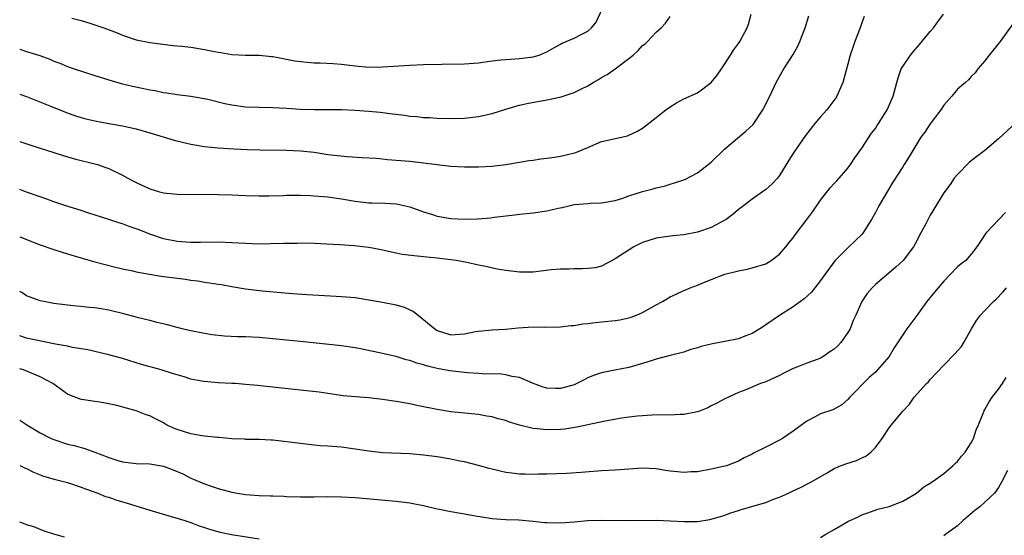
# Model space of a CAD drawing. Units: inches. Extents: x 2592000 to 2595000, y 1536000 to 1539000.
# Drawn here: x 2592000 to 2592144, y 1536783 to 1536858 of the extents above; entities that cross this region are included whole.
import ezdxf

# ---------------------------------------------------------------- set-up
doc = ezdxf.new("R2010")
doc.units = ezdxf.units.IN
doc.header["$MEASUREMENT"] = 0
doc.layers.add('LD25921536_2ft', color=133, linetype='Continuous')

msp = doc.modelspace()

# ---------------------------------------------------------------- linework, layer by layer
at = {"layer": 'LD25921536_2ft'}
for points, elevation in [([(2592007.62, 1536858.38), (2592009, 1536858.05), (2592010.4, 1536857.6), (2592011, 1536857.44), (2592012.27, 1536857), (2592014.25, 1536856.25), (2592015, 1536855.93), (2592017, 1536855.25), (2592019, 1536854.84), (2592022.42, 1536854.42), (2592023.71, 1536854.29), (2592025, 1536854.14), (2592027, 1536853.83), (2592028.48, 1536853.52), (2592029, 1536853.43), (2592029.38, 1536853.38), (2592031, 1536853.1), (2592033, 1536852.99), (2592035, 1536852.97), (2592036.79, 1536852.79), (2592037, 1536852.78), (2592038.48, 1536852.48), (2592039, 1536852.4), (2592040.18, 1536852.18), (2592041, 1536852.06), (2592043, 1536851.89), (2592043.87, 1536851.87), (2592045.78, 1536851.78), (2592047, 1536851.68), (2592049, 1536851.44), (2592051, 1536851.26), (2592053, 1536851.28), (2592055.45, 1536851.45), (2592057, 1536851.54), (2592059, 1536851.61), (2592061.68, 1536851.68), (2592065, 1536851.73), (2592067, 1536851.89), (2592068.02, 1536852.02), (2592069, 1536852.16), (2592070.29, 1536852.29), (2592071, 1536852.38), (2592073, 1536852.52), (2592075, 1536852.76), (2592075.87, 1536853), (2592077, 1536853.48), (2592078.05, 1536854.05), (2592079, 1536854.6), (2592079.24, 1536854.76), (2592081, 1536855.46), (2592082, 1536856), (2592083, 1536856.49), (2592083.54, 1536857), (2592084.2, 1536857.8), (2592085.69, 1536861)], 7504), ([(2592000, 1536847.28), (2592001, 1536846.94), (2592004.41, 1536845.59), (2592006.67, 1536844.67), (2592008.14, 1536844.14), (2592009, 1536843.88), (2592009.68, 1536843.68), (2592011, 1536843.38), (2592013, 1536843.01), (2592015, 1536842.67), (2592015.45, 1536842.55), (2592017, 1536842.22), (2592019, 1536841.64), (2592022.58, 1536840.58), (2592024.19, 1536840.19), (2592025, 1536840.01), (2592027, 1536839.67), (2592029, 1536839.44), (2592031.29, 1536839.29), (2592033.21, 1536839.21), (2592035.15, 1536839.15), (2592039, 1536839.09), (2592041.01, 1536839.01), (2592043, 1536838.8), (2592045, 1536838.5), (2592047.83, 1536838.17), (2592049.97, 1536838.03), (2592052.07, 1536837.93), (2592053, 1536837.85), (2592053.75, 1536837.75), (2592055, 1536837.67), (2592057, 1536837.48), (2592061, 1536837), (2592063, 1536836.79), (2592065, 1536836.68), (2592067, 1536836.67), (2592069, 1536836.78), (2592071, 1536837.03), (2592073, 1536837.35), (2592074.41, 1536837.59), (2592075, 1536837.66), (2592076.15, 1536837.85), (2592077, 1536837.95), (2592078.11, 1536838.11), (2592079, 1536838.25), (2592079.63, 1536838.37), (2592081.24, 1536838.76), (2592081.83, 1536839), (2592083, 1536839.52), (2592085, 1536840.36), (2592086.79, 1536840.79), (2592088.78, 1536841.22), (2592089, 1536841.3), (2592090.14, 1536841.86), (2592091, 1536842.33), (2592093, 1536843.89), (2592094.38, 1536845), (2592095, 1536845.46), (2592095.95, 1536846.05), (2592097, 1536846.59), (2592099, 1536847.5), (2592101.03, 1536849), (2592101.91, 1536850.09), (2592102.54, 1536851), (2592103.86, 1536853), (2592104.28, 1536853.72), (2592105, 1536854.71), (2592105.19, 1536855), (2592106.27, 1536857), (2592106.48, 1536857.52), (2592106.84, 1536859)], 7500), ([(2592000, 1536826.47), (2592000.33, 1536826.33), (2592001, 1536826.06), (2592003, 1536825.3), (2592004.68, 1536824.68), (2592005, 1536824.59), (2592006.2, 1536824.2), (2592007, 1536823.97), (2592009.29, 1536823.29), (2592011, 1536822.79), (2592014.01, 1536822.01), (2592015, 1536821.78), (2592016.53, 1536821.47), (2592017, 1536821.34), (2592018.98, 1536820.98), (2592020.69, 1536820.69), (2592024.24, 1536820.24), (2592025, 1536820.12), (2592026, 1536820), (2592027, 1536819.82), (2592027.74, 1536819.74), (2592029, 1536819.52), (2592029.46, 1536819.46), (2592031, 1536819.18), (2592033, 1536818.86), (2592035.42, 1536818.58), (2592039.84, 1536818.16), (2592042, 1536818), (2592046.22, 1536817.78), (2592047, 1536817.75), (2592048.38, 1536817.62), (2592049, 1536817.58), (2592051, 1536817.25), (2592053, 1536816.9), (2592055, 1536816.53), (2592056.15, 1536816.15), (2592057, 1536815.78), (2592057.52, 1536815.52), (2592058.2, 1536815), (2592060.64, 1536813), (2592061, 1536812.77), (2592063, 1536812.13), (2592064.23, 1536812.23), (2592065, 1536812.26), (2592066.6, 1536812.6), (2592067, 1536812.67), (2592069, 1536812.86), (2592070.95, 1536812.95), (2592072.84, 1536813.16), (2592075, 1536813.31), (2592076.73, 1536813.27), (2592079, 1536813.28), (2592080.53, 1536813.47), (2592081, 1536813.5), (2592082.27, 1536813.73), (2592083, 1536813.79), (2592084.05, 1536813.95), (2592085, 1536814.03), (2592087, 1536814.24), (2592087.67, 1536814.33), (2592089, 1536814.6), (2592089.31, 1536814.69), (2592090.11, 1536815), (2592091, 1536815.37), (2592093, 1536816.52), (2592093.88, 1536817), (2592095, 1536817.69), (2592095.91, 1536818.09), (2592097, 1536818.61), (2592097.29, 1536818.71), (2592097.96, 1536819), (2592099, 1536819.39), (2592099.68, 1536819.68), (2592101, 1536820.19), (2592103, 1536820.99), (2592104.62, 1536821.38), (2592105, 1536821.5), (2592106.27, 1536821.73), (2592107, 1536821.9), (2592109, 1536822.51), (2592109.78, 1536823), (2592111, 1536823.91), (2592111.94, 1536825), (2592112.39, 1536825.61), (2592113, 1536826.31), (2592113.28, 1536826.72), (2592115, 1536829), (2592115.85, 1536830.15), (2592117, 1536831.8), (2592118.39, 1536833.61), (2592119, 1536834.22), (2592119.36, 1536834.64), (2592119.72, 1536835), (2592121, 1536836.48), (2592121.37, 1536837), (2592122, 1536838), (2592123, 1536839.38), (2592124.43, 1536841.57), (2592125, 1536842.3), (2592125.27, 1536842.73), (2592125.46, 1536843), (2592126.73, 1536845), (2592127.62, 1536847), (2592128.13, 1536849), (2592128.33, 1536849.67), (2592128.78, 1536851), (2592129, 1536851.35), (2592130.12, 1536853), (2592130.52, 1536853.48), (2592131.47, 1536854.53), (2592133, 1536856.45), (2592133.47, 1536857), (2592134.13, 1536857.87), (2592134.94, 1536859)], 7494), ([(2592000, 1536840.38), (2592001.78, 1536839.78), (2592005, 1536838.75), (2592007, 1536838.14), (2592008.2, 1536837.8), (2592011, 1536837.1), (2592011.35, 1536837), (2592012.59, 1536836.59), (2592013, 1536836.41), (2592015, 1536835.45), (2592015.82, 1536835), (2592017, 1536834.4), (2592019, 1536833.44), (2592020.43, 1536833), (2592021, 1536832.86), (2592023, 1536832.67), (2592029, 1536832.64), (2592031, 1536832.6), (2592033, 1536832.51), (2592035, 1536832.45), (2592036.45, 1536832.46), (2592038.51, 1536832.51), (2592039, 1536832.54), (2592041, 1536832.55), (2592042.47, 1536832.47), (2592043, 1536832.46), (2592044.33, 1536832.33), (2592045, 1536832.29), (2592047, 1536831.99), (2592049, 1536831.65), (2592051, 1536831.43), (2592051.43, 1536831.43), (2592053.36, 1536831.36), (2592055, 1536831.25), (2592055.22, 1536831.22), (2592057, 1536830.83), (2592059, 1536830.12), (2592060.29, 1536829.71), (2592061, 1536829.47), (2592063, 1536829.11), (2592065, 1536829.03), (2592066.91, 1536829.09), (2592068.78, 1536829.22), (2592069.3, 1536829.3), (2592072.35, 1536829.65), (2592073, 1536829.74), (2592075, 1536829.97), (2592077, 1536830.26), (2592078.64, 1536830.64), (2592079.25, 1536830.75), (2592081, 1536831.16), (2592083, 1536831.34), (2592083.36, 1536831.36), (2592085, 1536831.4), (2592087, 1536831.74), (2592088.09, 1536832.09), (2592089, 1536832.42), (2592091, 1536833.07), (2592092.55, 1536833.45), (2592093, 1536833.6), (2592094.15, 1536833.85), (2592095, 1536834.12), (2592095.68, 1536834.32), (2592097.16, 1536834.84), (2592099, 1536835.78), (2592100.56, 1536837), (2592101, 1536837.38), (2592103, 1536839.32), (2592106.1, 1536841.9), (2592107.13, 1536842.87), (2592107.24, 1536843), (2592108.57, 1536845), (2592109.6, 1536847), (2592110.53, 1536849), (2592111, 1536849.88), (2592111.61, 1536851), (2592113, 1536853.1), (2592113.68, 1536854.33), (2592113.98, 1536855), (2592114.74, 1536857), (2592115.27, 1536858.73)], 7498), ([(2592000, 1536853.85), (2592001, 1536853.55), (2592002.92, 1536852.92), (2592004.39, 1536852.39), (2592005, 1536852.13), (2592005.84, 1536851.84), (2592007, 1536851.34), (2592007.96, 1536851), (2592011, 1536850), (2592013, 1536849.37), (2592014.84, 1536848.85), (2592016.46, 1536848.46), (2592018.13, 1536848.13), (2592019, 1536847.93), (2592019.81, 1536847.81), (2592021, 1536847.54), (2592021.49, 1536847.49), (2592023, 1536847.25), (2592025, 1536847.01), (2592027.46, 1536846.54), (2592029.95, 1536845.94), (2592031, 1536845.74), (2592033, 1536845.46), (2592035, 1536845.37), (2592037, 1536845.35), (2592039, 1536845.23), (2592041, 1536845.1), (2592043, 1536845.06), (2592044.94, 1536845.06), (2592047, 1536845.03), (2592049, 1536844.95), (2592051, 1536844.81), (2592052.65, 1536844.65), (2592054.44, 1536844.44), (2592055, 1536844.35), (2592056.21, 1536844.21), (2592057, 1536844.09), (2592058.01, 1536844.01), (2592059, 1536843.9), (2592059.86, 1536843.86), (2592061, 1536843.79), (2592063, 1536843.74), (2592065, 1536843.79), (2592067, 1536844.01), (2592069, 1536844.46), (2592071, 1536845.09), (2592072.46, 1536845.54), (2592073, 1536845.68), (2592074.08, 1536845.92), (2592077, 1536846.45), (2592079.08, 1536846.92), (2592081, 1536847.52), (2592082.09, 1536848.09), (2592083, 1536848.5), (2592083.79, 1536849), (2592084.56, 1536849.44), (2592085, 1536849.72), (2592085.83, 1536850.17), (2592087, 1536851), (2592089, 1536852.49), (2592089.63, 1536853), (2592090.35, 1536853.65), (2592091, 1536854.4), (2592091.35, 1536854.65), (2592091.72, 1536855), (2592093, 1536856.33), (2592093.7, 1536857), (2592094.34, 1536857.66), (2592095, 1536858.66)], 7502), ([(2592123.36, 1536858.64), (2592123, 1536857.71), (2592122.77, 1536857), (2592122, 1536855), (2592121.74, 1536854.26), (2592121.33, 1536853), (2592121, 1536851.69), (2592120.27, 1536849), (2592119.38, 1536847), (2592119.22, 1536846.78), (2592117.89, 1536845), (2592117, 1536844), (2592116.17, 1536843), (2592114.77, 1536841.23), (2592113.12, 1536838.88), (2592112.34, 1536837.66), (2592111, 1536835.4), (2592110.7, 1536835), (2592109.88, 1536834.12), (2592109, 1536833.36), (2592108.51, 1536833), (2592107, 1536831.96), (2592105.74, 1536831), (2592105.33, 1536830.67), (2592105, 1536830.42), (2592104.23, 1536829.77), (2592103.19, 1536829), (2592103, 1536828.87), (2592101, 1536827.83), (2592099, 1536827.13), (2592097, 1536826.73), (2592095.42, 1536826.58), (2592093.64, 1536826.36), (2592093, 1536826.25), (2592091, 1536825.62), (2592089.74, 1536825), (2592087, 1536823.22), (2592086.53, 1536823), (2592085, 1536822.18), (2592084.06, 1536821.94), (2592083, 1536821.81), (2592082.24, 1536821.76), (2592081, 1536821.79), (2592080.26, 1536821.74), (2592079, 1536821.74), (2592077.62, 1536821.62), (2592076.54, 1536821.46), (2592075, 1536821.29), (2592073, 1536821.27), (2592071, 1536821.52), (2592069.74, 1536821.74), (2592067.84, 1536822.16), (2592067, 1536822.32), (2592065.3, 1536822.7), (2592063.75, 1536823), (2592063, 1536823.11), (2592061, 1536823.34), (2592059.47, 1536823.47), (2592059, 1536823.54), (2592057.65, 1536823.65), (2592055.89, 1536823.89), (2592055, 1536824.04), (2592052.58, 1536824.58), (2592051, 1536824.88), (2592048.88, 1536825.12), (2592046.73, 1536825.27), (2592043, 1536825.47), (2592041, 1536825.52), (2592040.51, 1536825.49), (2592039, 1536825.48), (2592038.55, 1536825.45), (2592036.59, 1536825.41), (2592035, 1536825.39), (2592033, 1536825.46), (2592031, 1536825.58), (2592029, 1536825.65), (2592026.4, 1536825.6), (2592025, 1536825.61), (2592023, 1536825.76), (2592021, 1536826.16), (2592019, 1536826.83), (2592017.45, 1536827.45), (2592015.97, 1536827.97), (2592015, 1536828.33), (2592014.48, 1536828.48), (2592013, 1536828.99), (2592009.95, 1536829.96), (2592009, 1536830.28), (2592006.75, 1536831), (2592005, 1536831.58), (2592003.96, 1536831.96), (2592003, 1536832.27), (2592001, 1536832.96), (2592000, 1536833.34)], 7496), ([(2592145, 1536857.4), (2592143.24, 1536855), (2592141.62, 1536853), (2592141, 1536852.16), (2592139.99, 1536851), (2592139.57, 1536850.43), (2592139, 1536849.86), (2592138.6, 1536849.4), (2592138.18, 1536849), (2592137, 1536848.03), (2592136.18, 1536847), (2592135, 1536845.69), (2592134.55, 1536845), (2592133, 1536842.94), (2592132.25, 1536841.75), (2592131.66, 1536841), (2592129.91, 1536838.09), (2592129.22, 1536837), (2592129, 1536836.67), (2592127.57, 1536834.43), (2592125.53, 1536831), (2592125, 1536830), (2592124.43, 1536829), (2592123.19, 1536827), (2592123, 1536826.78), (2592122.1, 1536825.9), (2592121, 1536824.86), (2592119.06, 1536822.94), (2592117, 1536820.08), (2592115.66, 1536818.34), (2592114.61, 1536817.39), (2592113, 1536816.22), (2592111, 1536814.97), (2592109, 1536813.57), (2592108.64, 1536813.35), (2592108.13, 1536813), (2592107, 1536812.32), (2592105.93, 1536811.93), (2592105, 1536811.56), (2592103, 1536811.14), (2592101.19, 1536810.81), (2592099.57, 1536810.43), (2592099, 1536810.21), (2592098.03, 1536809.97), (2592097, 1536809.61), (2592095, 1536809.11), (2592093, 1536808.56), (2592092.38, 1536808.38), (2592091, 1536807.93), (2592089, 1536807.36), (2592086.95, 1536806.95), (2592085, 1536806.59), (2592083.82, 1536806.18), (2592083, 1536805.84), (2592082.44, 1536805.56), (2592081.38, 1536805), (2592081, 1536804.84), (2592079, 1536804.27), (2592078.28, 1536804.28), (2592077, 1536804.33), (2592076.49, 1536804.49), (2592074.92, 1536805.08), (2592073, 1536805.91), (2592071.95, 1536806.05), (2592071, 1536806.3), (2592070.39, 1536806.39), (2592067.57, 1536806.43), (2592067, 1536806.48), (2592065.44, 1536806.56), (2592062.85, 1536806.85), (2592061, 1536807.22), (2592059.57, 1536807.57), (2592059, 1536807.77), (2592058, 1536808), (2592057, 1536808.39), (2592056.48, 1536808.48), (2592055, 1536808.94), (2592053, 1536809.42), (2592050.03, 1536810.03), (2592049, 1536810.23), (2592047, 1536810.54), (2592041, 1536811.16), (2592039, 1536811.33), (2592035, 1536811.73), (2592033, 1536811.82), (2592031.83, 1536811.83), (2592029.93, 1536811.93), (2592028.14, 1536812.14), (2592027, 1536812.33), (2592025, 1536812.71), (2592024.78, 1536812.78), (2592023.72, 1536813), (2592023, 1536813.18), (2592021.59, 1536813.59), (2592020.08, 1536813.92), (2592019, 1536814.23), (2592017.38, 1536814.62), (2592017, 1536814.73), (2592015.2, 1536815.2), (2592015, 1536815.24), (2592013.59, 1536815.59), (2592013, 1536815.72), (2592011.91, 1536815.91), (2592011, 1536816.09), (2592010.14, 1536816.14), (2592009, 1536816.29), (2592008.31, 1536816.31), (2592007, 1536816.44), (2592005, 1536816.71), (2592003.52, 1536817), (2592003, 1536817.12), (2592001, 1536817.85), (2592000.31, 1536818.31), (2592000, 1536818.46)], 7492), ([(2592145, 1536842.62), (2592143, 1536840.79), (2592141, 1536839.08), (2592139.81, 1536838.19), (2592139, 1536837.56), (2592138.7, 1536837.3), (2592137, 1536835.57), (2592136.53, 1536835), (2592135.92, 1536834.08), (2592135, 1536832.89), (2592133, 1536829.6), (2592132.35, 1536828.35), (2592131.4, 1536826.6), (2592131, 1536825.79), (2592130.57, 1536825), (2592129.06, 1536823), (2592127.98, 1536822.02), (2592125, 1536819.46), (2592124.53, 1536819), (2592123.82, 1536818.18), (2592123, 1536816.98), (2592122.15, 1536815), (2592121.78, 1536814.22), (2592121.33, 1536813), (2592121, 1536812.47), (2592119.96, 1536811), (2592119.5, 1536810.5), (2592119, 1536810.02), (2592118.37, 1536809.63), (2592117.47, 1536809), (2592117, 1536808.72), (2592116.52, 1536808.52), (2592115, 1536807.99), (2592113.3, 1536807.3), (2592113, 1536807.2), (2592111.53, 1536806.47), (2592111, 1536806.18), (2592109, 1536805.25), (2592108.22, 1536805), (2592106.08, 1536804.08), (2592105, 1536803.68), (2592103.54, 1536803), (2592103, 1536802.77), (2592101.85, 1536802.15), (2592101, 1536801.75), (2592100.52, 1536801.48), (2592099.32, 1536801), (2592099, 1536800.89), (2592097, 1536800.48), (2592096.48, 1536800.48), (2592095, 1536800.4), (2592094.42, 1536800.42), (2592092.39, 1536800.39), (2592090.24, 1536800.24), (2592089, 1536800.08), (2592087.94, 1536799.94), (2592085.51, 1536799.51), (2592083, 1536798.99), (2592081.37, 1536798.63), (2592079.65, 1536798.35), (2592079, 1536798.29), (2592077, 1536798.24), (2592075.59, 1536798.41), (2592075, 1536798.44), (2592073, 1536798.94), (2592071.43, 1536799.43), (2592071, 1536799.59), (2592069.88, 1536799.88), (2592069, 1536800.13), (2592068.25, 1536800.25), (2592067, 1536800.47), (2592063, 1536800.9), (2592061, 1536801.2), (2592058.24, 1536801.76), (2592057, 1536802.03), (2592055, 1536802.38), (2592053, 1536802.67), (2592051, 1536802.9), (2592049.06, 1536803.06), (2592047.24, 1536803.24), (2592045, 1536803.55), (2592043.74, 1536803.74), (2592041, 1536804.04), (2592040.12, 1536804.12), (2592034.73, 1536804.73), (2592033, 1536804.89), (2592031.55, 1536805), (2592031, 1536805.04), (2592029, 1536805.13), (2592027, 1536805.29), (2592026.63, 1536805.37), (2592025, 1536805.67), (2592024.03, 1536805.97), (2592023, 1536806.27), (2592022.45, 1536806.45), (2592020.67, 1536807), (2592017.8, 1536807.8), (2592015, 1536808.66), (2592013, 1536809.21), (2592009.94, 1536809.94), (2592007.72, 1536810.28), (2592007, 1536810.45), (2592005.23, 1536810.77), (2592005, 1536810.83), (2592001, 1536811.64), (2592000, 1536811.97)], 7490), ([(2592143.99, 1536830.01), (2592141.13, 1536827), (2592140.29, 1536825.71), (2592139.8, 1536825), (2592139, 1536823.92), (2592138.2, 1536823), (2592137.51, 1536822.49), (2592137, 1536822.06), (2592135.99, 1536821), (2592135, 1536819.98), (2592134.16, 1536819), (2592133.65, 1536818.35), (2592132.52, 1536817), (2592131.05, 1536814.95), (2592129.6, 1536813), (2592127.75, 1536810.25), (2592127, 1536808.94), (2592125.33, 1536807), (2592125, 1536806.68), (2592124.11, 1536805.89), (2592121.27, 1536803), (2592121, 1536802.66), (2592120.08, 1536801.92), (2592118.81, 1536801.19), (2592117, 1536800.58), (2592116.12, 1536800.12), (2592115, 1536799.5), (2592113, 1536798.07), (2592111.42, 1536797), (2592111, 1536796.73), (2592109, 1536795.72), (2592107.18, 1536794.82), (2592107, 1536794.7), (2592105.85, 1536794.15), (2592105, 1536793.65), (2592103.23, 1536793), (2592103, 1536792.93), (2592101, 1536792.52), (2592099, 1536792.12), (2592098.09, 1536792.09), (2592097, 1536792), (2592096.11, 1536792.11), (2592095, 1536792.23), (2592094.32, 1536792.32), (2592093, 1536792.53), (2592091, 1536792.64), (2592089, 1536792.52), (2592087, 1536792.37), (2592085, 1536792.26), (2592082.02, 1536792.02), (2592079.88, 1536791.88), (2592077, 1536791.77), (2592075.77, 1536791.77), (2592075, 1536791.71), (2592073.78, 1536791.78), (2592073, 1536791.76), (2592071.91, 1536791.91), (2592071, 1536792.01), (2592070.19, 1536792.19), (2592069, 1536792.48), (2592068.59, 1536792.59), (2592067, 1536793.05), (2592065, 1536793.56), (2592064.31, 1536793.69), (2592063, 1536793.97), (2592061, 1536794.32), (2592059, 1536794.57), (2592057, 1536794.73), (2592053, 1536794.9), (2592051, 1536795.11), (2592049, 1536795.43), (2592047, 1536795.7), (2592045, 1536795.86), (2592043.92, 1536795.92), (2592043, 1536796.01), (2592041, 1536796.23), (2592037, 1536796.73), (2592036.74, 1536796.74), (2592035, 1536796.86), (2592033, 1536796.86), (2592032.87, 1536796.87), (2592031, 1536796.93), (2592029.13, 1536797.13), (2592028.89, 1536797.11), (2592027, 1536797.33), (2592026.64, 1536797.36), (2592025, 1536797.67), (2592023, 1536798.29), (2592022.48, 1536798.48), (2592021.44, 1536799), (2592021, 1536799.26), (2592019.84, 1536799.84), (2592019, 1536800.29), (2592018.46, 1536800.46), (2592017, 1536801.03), (2592014.21, 1536801.79), (2592013, 1536802.06), (2592011.72, 1536802.28), (2592011, 1536802.37), (2592009.35, 1536802.65), (2592009, 1536802.69), (2592007.32, 1536803.32), (2592007, 1536803.48), (2592004.84, 1536805), (2592003, 1536805.98), (2592000.54, 1536807), (2592000, 1536807.17)], 7488), ([(2592000, 1536799.67), (2592001.05, 1536799), (2592003, 1536797.83), (2592004.62, 1536797), (2592005, 1536796.83), (2592007, 1536796.17), (2592007.95, 1536795.95), (2592009, 1536795.65), (2592009.53, 1536795.53), (2592011, 1536794.98), (2592013, 1536794.21), (2592014.18, 1536793.82), (2592015, 1536793.59), (2592016.62, 1536793.38), (2592017, 1536793.35), (2592019, 1536793.26), (2592021, 1536792.92), (2592022.42, 1536792.42), (2592023.83, 1536791.83), (2592025, 1536791.21), (2592025.48, 1536791), (2592027, 1536790.37), (2592027.97, 1536790.03), (2592029, 1536789.7), (2592031, 1536789.16), (2592031.82, 1536789), (2592033, 1536788.8), (2592035, 1536788.63), (2592036.62, 1536788.62), (2592037, 1536788.59), (2592038.57, 1536788.57), (2592039, 1536788.53), (2592041, 1536788.44), (2592043, 1536788.44), (2592045, 1536788.5), (2592047, 1536788.48), (2592049, 1536788.36), (2592055, 1536787.81), (2592057, 1536787.57), (2592057.48, 1536787.48), (2592059, 1536787.18), (2592061, 1536786.71), (2592061.35, 1536786.65), (2592063, 1536786.31), (2592065, 1536785.97), (2592066.28, 1536785.72), (2592069, 1536785.28), (2592071, 1536785.16), (2592072.91, 1536785.09), (2592075, 1536784.89), (2592076.71, 1536784.71), (2592077, 1536784.69), (2592079, 1536784.67), (2592081, 1536784.83), (2592083, 1536785), (2592085, 1536785.06), (2592089, 1536784.99), (2592093, 1536785.04), (2592095, 1536784.97), (2592097, 1536784.85), (2592099, 1536784.87), (2592100.83, 1536785.17), (2592102.4, 1536785.6), (2592103, 1536785.79), (2592103.9, 1536786.1), (2592105, 1536786.44), (2592105.4, 1536786.6), (2592109, 1536787.65), (2592110.11, 1536788.11), (2592111, 1536788.43), (2592112.3, 1536789), (2592112.78, 1536789.22), (2592113, 1536789.36), (2592114.15, 1536789.85), (2592115, 1536790.31), (2592115.46, 1536790.54), (2592117.97, 1536791.97), (2592119, 1536792.58), (2592119.93, 1536793), (2592120.7, 1536793.3), (2592122.23, 1536793.77), (2592123, 1536794.14), (2592123.61, 1536794.39), (2592124.34, 1536795), (2592125, 1536795.65), (2592125.99, 1536797), (2592127, 1536798.53), (2592127.37, 1536799), (2592129.01, 1536801), (2592130.01, 1536801.99), (2592130.69, 1536803), (2592132.48, 1536805), (2592132.74, 1536805.26), (2592133, 1536805.58), (2592135, 1536807.7), (2592136.63, 1536809.37), (2592137.56, 1536810.44), (2592137.9, 1536811), (2592139.05, 1536813), (2592139.79, 1536814.21), (2592140.38, 1536815), (2592141, 1536815.7), (2592142.25, 1536817), (2592142.66, 1536817.34), (2592143.64, 1536818.36), (2592144.14, 1536819)], 7486), ([(2592117, 1536782.53), (2592117.78, 1536783), (2592119, 1536783.69), (2592121, 1536784.86), (2592122.47, 1536785.53), (2592123, 1536785.82), (2592123.88, 1536786.12), (2592125.34, 1536786.66), (2592127, 1536787.07), (2592129, 1536787.82), (2592131, 1536789.01), (2592132.08, 1536789.92), (2592133, 1536790.47), (2592133.77, 1536791), (2592135, 1536791.89), (2592136.34, 1536793), (2592136.65, 1536793.35), (2592137, 1536793.64), (2592137.6, 1536794.4), (2592138.13, 1536795), (2592139, 1536796.37), (2592139.33, 1536797), (2592139.73, 1536798.27), (2592140.06, 1536799), (2592140.8, 1536800.8), (2592140.87, 1536801), (2592140.91, 1536801.09), (2592141, 1536801.21), (2592141.64, 1536802.36), (2592142.08, 1536803), (2592143, 1536804.17), (2592143.58, 1536805), (2592144.11, 1536805.9)], 7484), ([(2592000, 1536793.06), (2592000.13, 1536793), (2592000.7, 1536792.7), (2592001, 1536792.59), (2592002.04, 1536792.04), (2592003, 1536791.69), (2592003.5, 1536791.5), (2592005.05, 1536791.05), (2592007, 1536790.53), (2592009, 1536789.89), (2592009.63, 1536789.63), (2592011.42, 1536789), (2592012.53, 1536788.53), (2592013, 1536788.39), (2592014.03, 1536788.03), (2592015, 1536787.72), (2592015.56, 1536787.56), (2592019, 1536786.5), (2592022.49, 1536785.51), (2592023, 1536785.36), (2592024.13, 1536785), (2592025, 1536784.71), (2592026.23, 1536784.23), (2592027, 1536784), (2592027.74, 1536783.74), (2592029.31, 1536783.31), (2592030.95, 1536782.95), (2592035, 1536782.33)], 7484), ([(2592144.29, 1536792.29), (2592143.42, 1536790.58), (2592143, 1536789.83), (2592142.41, 1536789), (2592141, 1536787.68), (2592140.24, 1536787), (2592139.53, 1536786.47), (2592137.82, 1536785), (2592137, 1536784.24), (2592135.27, 1536783), (2592135, 1536782.78)], 7482), ([(2592006.56, 1536782.56), (2592004.99, 1536783), (2592003.48, 1536783.48), (2592002.06, 1536784.07), (2592001, 1536784.39), (2592000.58, 1536784.58), (2592000, 1536784.76)], 7482)]:
    msp.add_lwpolyline(points, dxfattribs=dict(at, elevation=elevation))

doc.saveas('drawing.dxf')
